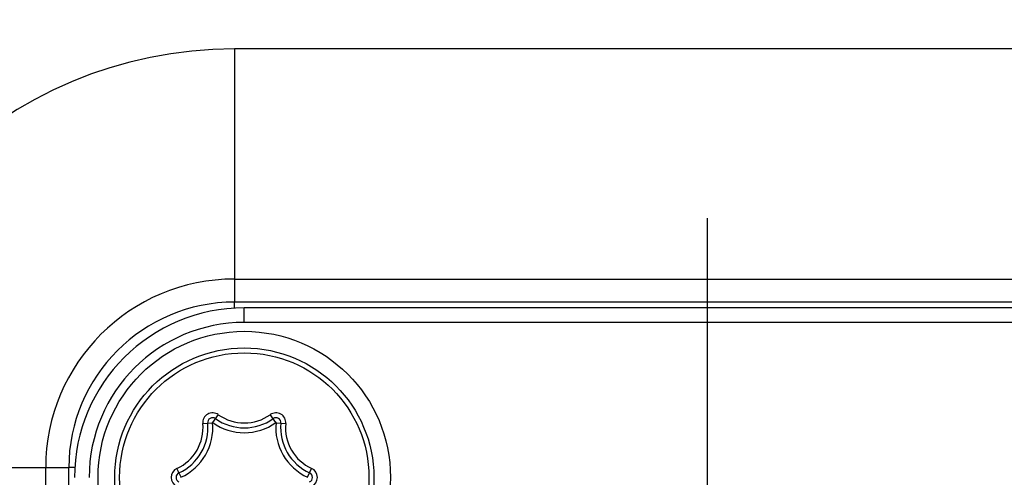
# Model space of a CAD drawing. Units: millimetres. Extents: x 0 to 420, y 0 to 297.
# Drawn here: x 92 to 102, y 208 to 213 of the extents above; entities that cross this region are included whole.
import ezdxf

# ---------------------------------------------------------------- set-up
doc = ezdxf.new("R2010")
doc.units = ezdxf.units.MM
doc.header["$LTSCALE"] = 23.1
doc.linetypes.add('CENTER', pattern=[0.6, 0.375, -0.075, 0.075, -0.075])
doc.layers.get('0').update_dxf_attribs({"linetype": 'CONTINUOUS'})
for name, color, linetype in [('BEZUGSACHSEN', 7, 'CONTINUOUS'), ('RUNDUNGEN', 7, 'CONTINUOUS'), ('ZEICHNUNGSBEMASSUNGEN', 7, 'CONTINUOUS')]:
    doc.layers.add(name, color=color, linetype=linetype)
doc.styles.get("Standard").update_dxf_attribs({"font": 'txt', "width": 0.7})
doc.dimstyles.new('DIMSTYLE_2', dxfattribs={"dimtxt": 3.5, "dimasz": 3.5, "dimexe": 0.18, "dimexo": 0.0625, "dimgap": 0.09, "dimtad": 1, "dimdec": 1, "dimlfac": 2, "dimdsep": 46, "dimtxsty": 'STANDARD', "dimblk": '_FILLED', "dimblk1": '_FILLED', "dimblk2": '_FILLED', "dimcen": 0.09, "dimclrt": 5, "dimadec": 0, "dimazin": 0, "dimtp": 0.5, "dimtm": 0.5, "dimtfac": 1, "dimtdec": 1, "dimtofl": 0, "dimtmove": 0, "dimatfit": 3, "dimldrblk": '_FILLED', "dimfxl": 1, "dimtolj": 1, "dimarcsym": 0})

# ---------------------------------------------------------------- blocks, each defined once
blk = doc.blocks.new('_FILLED')
at = {"color": 0, "linetype": 'BYBLOCK'}
blk.add_solid([(0, 0), (-1, 0.125), (-1, -0.125)], dxfattribs=at)
blk = doc.blocks.new('*D1')
at = {"layer": 'ZEICHNUNGSBEMASSUNGEN', "color": 2, "linetype": 'CONTINUOUS'}
for p, q in [((77, 221.173), (77, 203.975)), ((143, 220.511), (143, 201.534)), ((77, 200.25), (77, 134.325)), ((143, 197.41), (143, 145.452)), ((143, 142.217), (143, 134.325)), ((77, 135.825), (71, 135.825)), ((71, 135.825), (110, 135.825)), ((172.251, 135.825), (110, 135.825)), ((143, 135.825), (172.251, 135.825))]:
    blk.add_line(p, q, dxfattribs=at)
at = {"layer": 'ZEICHNUNGSBEMASSUNGEN', "color": 2, "linetype": 'CONTINUOUS', "xscale": 3.5, "yscale": 3.5, "zscale": 3.5}
blk.add_blockref('_FILLED', (77, 135.825), dxfattribs=at)
at = {"layer": 'ZEICHNUNGSBEMASSUNGEN', "color": 2, "linetype": 'CONTINUOUS', "xscale": 3.5, "yscale": 3.5, "zscale": 3.5, "rotation": 180}
blk.add_blockref('_FILLED', (143, 135.825), dxfattribs=at)
at = {"layer": 'ZEICHNUNGSBEMASSUNGEN', "color": 5, "linetype": 'CONTINUOUS', "insert": (146.501, 140.231), "char_height": 3.5, "width": 25.75, "attachment_point": 1, "line_spacing_factor": 0.9}
blk.add_mtext('\\Q15.0;132{\\Ftxt.shx;\\W1.000000;\\H3.500000; }[5.197]', dxfattribs=at)

msp = doc.modelspace()

# ---------------------------------------------------------------- linework, layer by layer
at = {"color": 9, "linetype": 'CONTINUOUS'}
for p, q in [((94.15, 212.683), (94.15, 210.083)), ((94.15, 210.32), (103.85, 210.32)), ((94.25, 209.875), (94.25, 210.025)), ((103.75, 209.875), (94.25, 209.875)), ((89.85, 208.383), (92.45, 208.383)), ((92.213, 196.183), (92.213, 208.383))]:
    msp.add_line(p, q, dxfattribs=at)
at = {"color": 7, "linetype": 'CONTINUOUS'}
for p, q in [((103.85, 212.683), (94.15, 212.683)), ((103.85, 210.083), (94.15, 210.083)), ((103.75, 210.025), (94.25, 210.025)), ((92.45, 196.183), (92.45, 208.383))]:
    msp.add_line(p, q, dxfattribs=at)
msp.add_circle((94.25, 208.283), 1.5, dxfattribs=at)
for centre, radius in [((94.15, 208.383), 4.3), ((94.15, 208.383), 1.7), ((94.25, 208.283), 1.741)]:
    msp.add_arc(centre, radius, 90, 180, dxfattribs=at)
at = {"color": 9, "linetype": 'CONTINUOUS'}
for centre, radius in [((94.15, 208.383), 1.937), ((94.25, 208.283), 1.591)]:
    msp.add_arc(centre, radius, 90, 180, dxfattribs=at)
at = {"layer": 'BEZUGSACHSEN', "color": 7, "linetype": 'CENTER'}
msp.add_line((99, 202.283), (99, 211.108), dxfattribs=at)
at = {"layer": 'RUNDUNGEN', "color": 9, "linetype": 'CONTINUOUS'}
for p, q in [((94.15, 210.022), (94.15, 210.083)), ((93.926, 208.846), (93.984, 208.928)), ((94.574, 208.846), (94.516, 208.928)), ((93.825, 208.836), (93.925, 208.845)), ((94.575, 208.845), (94.675, 208.836)), ((92.512, 208.383), (92.45, 208.383)), ((93.601, 208.284), (93.559, 208.375)), ((94.899, 208.284), (94.941, 208.375))]:
    msp.add_line(p, q, dxfattribs=at)
at = {"layer": 'RUNDUNGEN', "color": 7, "linetype": 'CONTINUOUS'}
msp.add_circle((94.25, 208.283), 1.329, dxfattribs=at)
at = {"layer": 'RUNDUNGEN', "color": 9, "linetype": 'CONTINUOUS'}
msp.add_circle((94.25, 208.283), 1.279, dxfattribs=at)
for centre, radius, start, end in [((93.925, 208.845), 0.101, 54.6293, 185.3707), ((94.25, 209.302), 0.46, 234.6293, 305.3707), ((94.575, 208.845), 0.101, 354.6293, 125.3707), ((93.367, 208.793), 0.46, 294.6293, 5.3707), ((93.367, 208.793), 0.56, 294.6293, 5.3707), ((93.925, 208.845), 0.001, 54.6293, 185.3707), ((94.25, 209.302), 0.56, 234.6293, 305.3707), ((95.133, 208.793), 0.56, 174.6293, 245.3707), ((94.575, 208.845), 0.001, 354.6293, 125.3707), ((95.133, 208.793), 0.46, 174.6293, 245.3707), ((93.601, 208.283), 0.101, 114.6293, 245.3707), ((94.899, 208.283), 0.101, 294.6293, 65.3707), ((93.601, 208.283), 0.001, 114.6293, 245.3707), ((94.899, 208.283), 0.001, 294.6293, 65.3707)]:
    msp.add_arc(centre, radius, start, end, dxfattribs=at)
at = {"layer": 'RUNDUNGEN', "color": 7, "linetype": 'CONTINUOUS'}
for centre, radius, start, end in [((93.925, 208.845), 0.051, 54.6293, 185.3707), ((94.25, 209.302), 0.51, 234.6293, 305.3707), ((94.575, 208.845), 0.051, 354.6293, 125.3707), ((93.367, 208.793), 0.51, 294.6293, 5.3707), ((95.133, 208.793), 0.51, 174.6293, 245.3707), ((93.601, 208.283), 0.051, 114.6293, 245.3707), ((94.899, 208.283), 0.051, 294.6293, 65.3707)]:
    msp.add_arc(centre, radius, start, end, dxfattribs=at)

# ---------------------------------------------------------------- dimensions: what is measured, and where the dimension line sits
at = {"layer": 'ZEICHNUNGSBEMASSUNGEN', "color": 2, "linetype": 'CONTINUOUS'}
dim = msp.add_linear_dim(base=(77, 135.825), p1=(143, 220.511), p2=(77, 221.173), angle=180, dimstyle='DIMSTYLE_2', dxfattribs=at)
dim.commit()
dim.dimension.update_dxf_attribs({"geometry": '*D1', "text_midpoint": (159.376, 138.481), "dimtype": 160})

doc.saveas('drawing.dxf')
